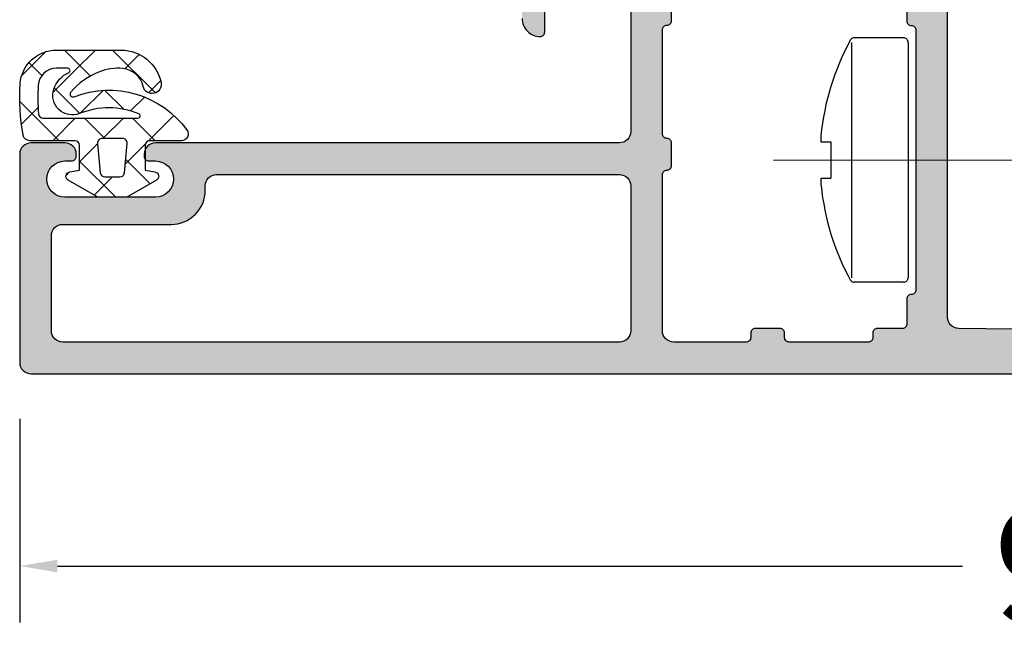
# Model space of a CAD drawing. Extents: x -5290 to -598, y -4609 to 3702.
# Drawn here: x -4544 to -4500, y -3110 to -3082 of the extents above; entities that cross this region are included whole.
import ezdxf

# ---------------------------------------------------------------- set-up
doc = ezdxf.new("R2010")
doc.units = 0
doc.header["$LTSCALE"] = 5
doc.header["$MEASUREMENT"] = 0
doc.linetypes.add('ACAD_ISO10W100', pattern=[18, 12, -3, 0, -3])
doc.layers.get('0').update_dxf_attribs({"linetype": 'CONTINUOUS'})
doc.layers.get('Defpoints').update_dxf_attribs({"linetype": 'CONTINUOUS'})
doc.layers.add('Al_Solid_Hatch', color=50, linetype='CONTINUOUS')
doc.layers.add('RE_DRAW1', color=31, linetype='ZIGZAG')
doc.styles.get("Standard").update_dxf_attribs({"font": 'txt', "oblique": 1})
doc.linetypes.add('ZIGZAG', pattern='A,0.00254,-5.08,[131,ltypeshp.shx,S=5.08,R=0,X=-5.08,Y=0],-10.16,[131,ltypeshp.shx,S=5.08,R=180,X=5.08,Y=0],-5.08', length=20.32254)
doc.dimstyles.new('ORGADATA', dxfattribs={"dimtxt": 0.18, "dimasz": 0.18, "dimexe": 0.18, "dimexo": 0.625, "dimgap": 0.09, "dimtad": 1, "dimtih": 1, "dimtoh": 1, "dimdec": 4, "dimzin": 0, "dimdsep": 46, "dimtxsty": 'Standard', "dimcen": 0.09, "dimadec": 0, "dimazin": 0, "dimtfac": 1, "dimtdec": 4, "dimtofl": 0, "dimtmove": 2, "dimatfit": 3, "dimfxl": 1, "dimtolj": 1, "dimtzin": 0, "dimarcsym": 0})

# ---------------------------------------------------------------- blocks, each defined once
blk = doc.blocks.new('KAW_3001187', base_point=(0, 24.600029))
at = {"layer": 'Al_Solid_Hatch', "linetype": 'ByBlock'}
h = blk.add_hatch(color=256, dxfattribs=at)
h.dxf.hatch_style = 1
edge = h.paths.add_edge_path(flags=16)
edge.add_arc((8.800002, 53.20003), 0.2, 314.9998663, 359.9997853)
edge.add_arc((9.200002, 53.200029), 0.2, 89.9999572, 180.0000428, ccw=False)
edge.add_line((9.200002, 53.400029), (10.200002, 53.400029))
edge.add_arc((10.200002, 53.200029), 0.2, -0.0000428, 90.0000428, ccw=False)
edge.add_arc((10.600002, 53.200029), 0.2, 179.9999572, 270.0000428)
edge.add_line((10.600002, 53.000029), (15.200002, 53.000029))
edge.add_arc((15.200002, 53.200029), 0.2, 269.9999572, 360.0000428)
edge.add_arc((15.600002, 53.200029), 0.2, 89.9999572, 180.0000428, ccw=False)
edge.add_line((15.600002, 53.400029), (16.7, 53.400029))
edge.add_arc((16.7, 53.600029), 0.2, 269.9999572, 360.0000428)
edge.add_line((16.9, 53.600029), (16.9, 54.700031))
edge.add_arc((17.1, 54.700031), 0.2, 120.000009, 179.9999679, ccw=False)
edge.add_arc((16.9, 55.046441), 0.2, 300.000009, 359.9999679)
edge.add_line((17.1, 55.046441), (17.1, 62.153622))
edge.add_arc((16.9, 62.153622), 0.2, 0.0000321, 59.999991)
edge.add_arc((17.1, 62.500032), 0.2, 180.0000321, 239.999991, ccw=False)
edge.add_line((16.9, 62.500032), (16.9, 63.600029))
edge.add_arc((16.7, 63.600029), 0.2, 359.9999572, 450.0000428)
edge.add_line((16.7, 63.800029), (15.587301, 63.800029))
edge.add_arc((15.587301, 64.000029), 0.2, 179.9999572, 270.0000428, ccw=False)
edge.add_arc((15.187301, 64.000029), 0.2, 359.9999572, 450.0000428)
edge.add_line((15.187301, 64.200029), (3.700002, 64.200029))
edge.add_arc((3.700002, 64.000029), 0.2, 89.9999572, 180.0000428)
edge.add_arc((3.300002, 64.000029), 0.2, -90.0000428, 0.0000428, ccw=False)
edge.add_line((3.300002, 63.800029), (2.2, 63.800029))
edge.add_arc((2.2, 63.600029), 0.2, 89.9999572, 180.0000428)
edge.add_line((2, 63.600029), (2, 62.500029))
edge.add_arc((1.8, 62.500029), 0.2, -90.0000428, 0.0000428, ccw=False)
edge.add_line((1.8, 62.300029), (1.6, 62.300029))
edge.add_arc((1.6, 62.100029), 0.2, 89.9999572, 180.0000428)
edge.add_line((1.4, 62.100029), (1.4, 58.600029))
edge.add_arc((1.6, 58.600029), 0.2, 179.9999572, 270.0000428)
edge.add_line((1.6, 58.400029), (1.8, 58.400029))
edge.add_arc((1.8, 58.200029), 0.2, -0.0000428, 90.0000428, ccw=False)
edge.add_line((2, 58.200029), (2, 57.100029))
edge.add_arc((1.8, 57.100029), 0.2, -90.0000428, 0.0000428, ccw=False)
edge.add_line((1.8, 56.900029), (1.6, 56.900029))
edge.add_arc((1.6, 56.700029), 0.2, 89.9999572, 180.0000428)
edge.add_line((1.4, 56.700029), (1.4, 53.500029))
edge.add_arc((1.900001, 53.50003), 0.500001, 180.0001169, 225.0000359)
edge.add_arc((1.900001, 53.50003), 0.500001, 224.9999641, 269.9998831)
edge.add_line((1.9, 53.000029), (8.800002, 53.000029))
edge.add_arc((8.800001, 53.200029), 0.2, 270.0002147, 315.0001337)
edge = h.paths.add_edge_path(flags=16)
edge.add_arc((1.900001, 51.100028), 0.500001, 134.9999641, 179.9998831)
edge.add_line((1.4, 51.100029), (1.4, 26.500029))
edge.add_arc((1.9, 26.500029), 0.5, 179.9999572, 270.0000428)
edge.add_line((1.9, 26.000029), (6.1, 26.000029))
edge.add_arc((6.1, 26.500029), 0.5, 269.9999572, 360.0000428)
edge.add_line((6.6, 26.500029), (6.6, 31.300029))
edge.add_arc((8.099999, 31.30003), 1.499999, 89.9999572, 180.0000428, ccw=False)
edge.add_line((8.1, 32.800029), (8.3, 32.800029))
edge.add_arc((8.3, 33.300029), 0.5, 269.9999572, 360.0000428)
edge.add_line((8.8, 33.300029), (8.8, 51.100029))
edge.add_arc((8.3, 51.100029), 0.5, 359.9999572, 450.0000428)
edge.add_line((8.3, 51.600029), (1.9, 51.600029))
edge.add_arc((1.900001, 51.100028), 0.500001, 90.0001169, 135.0000359)
edge = h.paths.add_edge_path()
edge.add_line((16.4, 51.600029), (10.7, 51.600029))
edge.add_arc((10.7, 51.100029), 0.5, 89.9999572, 180.0000428)
edge.add_line((10.2, 51.100029), (10.2, 30.600029))
edge.add_arc((9.7, 30.600029), 0.5, -90.0000428, 0.0000428, ccw=False)
edge.add_line((9.7, 30.100029), (9.6, 30.100029))
edge.add_arc((9.6, 30.300029), 0.2, 179.9999572, 270.0000428, ccw=False)
edge.add_line((9.4, 30.300029), (9.4, 30.600029))
edge.add_arc((8.6, 30.600029), 0.8, 0, 180)
edge.add_line((7.8, 30.600029), (7.8, 26.600029))
edge.add_arc((8.6, 26.600029), 0.8, 180, 360)
edge.add_line((9.4, 26.600029), (9.4, 26.900029))
edge.add_arc((9.6, 26.900029), 0.2, 89.9999572, 180.0000428, ccw=False)
edge.add_line((9.6, 27.100029), (9.7, 27.100029))
edge.add_arc((9.7, 26.600029), 0.5, -0.0000428, 90.0000428, ccw=False)
edge.add_line((10.2, 26.600029), (10.2, 25.100029))
edge.add_arc((9.7, 25.100029), 0.5, -90.0000428, 0.0000428, ccw=False)
edge.add_line((9.7, 24.600029), (0.5, 24.600029))
edge.add_arc((0.5, 25.100029), 0.5, 179.9999572, 270.0000428, ccw=False)
edge.add_line((0, 25.100029), (0, 92.100029))
edge.add_arc((0.5, 92.100029), 0.5, 89.9999572, 180.0000428, ccw=False)
edge.add_line((0.5, 92.600029), (3.7, 92.600029))
edge.add_arc((3.7, 92.100029), 0.5, -0.0000428, 90.0000428, ccw=False)
edge.add_line((4.2, 92.100029), (4.2, 90.600029))
edge.add_arc((3.7, 90.600029), 0.5, -90.0000428, 0.0000428, ccw=False)
edge.add_line((3.7, 90.100029), (3.4, 90.100029))
edge.add_arc((3.4, 90.300029), 0.2, 179.9999572, 270.0000428, ccw=False)
edge.add_line((3.2, 90.300029), (3.2, 90.900029))
edge.add_arc((2.7, 90.900029), 0.5, 359.9999572, 450.0000428)
edge.add_line((2.7, 91.400029), (2.1, 91.400029))
edge.add_arc((2.1, 90.900029), 0.5, 89.9999572, 180.0000428)
edge.add_line((1.6, 90.900029), (1.6, 86.300029))
edge.add_arc((2.1, 86.300029), 0.5, 179.9999572, 270.0000428)
edge.add_line((2.1, 85.800029), (2.7, 85.800029))
edge.add_arc((2.7, 86.300029), 0.5, 269.9999572, 360.0000428)
edge.add_line((3.2, 86.300029), (3.2, 86.900029))
edge.add_arc((3.4, 86.900029), 0.2, 89.9999572, 180.0000428, ccw=False)
edge.add_line((3.4, 87.100029), (3.7, 87.100029))
edge.add_arc((3.7, 86.600029), 0.5, -0.0000428, 90.0000428, ccw=False)
edge.add_line((4.2, 86.600029), (4.2, 83.500029))
edge.add_arc((3.8, 83.500029), 0.4, -180, 0, ccw=False)
edge.add_line((3.4, 83.500029), (3.4, 84.400029))
edge.add_arc((3.2, 84.400029), 0.2, 359.9999572, 450.0000428)
edge.add_line((3.2, 84.600029), (2.3, 84.600029))
edge.add_arc((2.3, 84.100029), 0.5, 89.9999572, 180.0000428)
edge.add_line((1.8, 84.100029), (1.8, 81.600029))
edge.add_line((1.8, 81.600029), (1.99383, 66.093779))
edge.add_arc((2.493791, 66.100029), 0.5, 180.7162218, 270.0000014)
edge.add_line((2.493791, 65.600029), (16.00079, 65.600029))
edge.add_arc((16.00079, 66.100029), 0.5, 269.9999572, 360.0000428)
edge.add_line((16.50079, 66.100029), (16.50079, 68.903879))
edge.add_arc((16.30079, 68.903879), 0.2, 359.9999572, 450.0000428)
edge.add_line((16.30079, 69.103879), (15.100792, 69.103879))
edge.add_arc((15.100792, 69.303879), 0.2, 179.6324358, 270.0000423, ccw=False)
edge.add_arc((15.70078, 69.300028), 0.800001, 90.0000341, 179.6323058, ccw=False)
edge.add_line((15.70078, 70.100029), (18.90079, 70.100029))
edge.add_arc((18.90079, 69.600029), 0.5, -90, 90, ccw=False)
edge.add_line((18.90079, 69.100029), (18.30079, 69.100029))
edge.add_arc((18.30079, 68.800029), 0.3, 89.9999572, 180.0000428)
edge.add_line((18.00079, 68.800029), (18.00079, 66.300029))
edge.add_arc((18.700789, 66.300028), 0.699999, 179.9999572, 270.0000428)
edge.add_line((18.70079, 65.600029), (22.051725, 65.600029))
edge.add_arc((22.051725, 65.300029), 0.3, -30.0041872, 90.0000637, ccw=False)
edge.add_line((22.311522, 65.15001), (21.290516, 63.381588))
edge.add_arc((21.117311, 63.481589), 0.2, 157.5000952, 329.9998257, ccw=False)
edge.add_line((20.932535, 63.558125), (18.9, 64.400029))
edge.add_arc((18.9, 64.200029), 0.2, 89.9999572, 180.0000428)
edge.add_line((18.7, 64.200029), (18.7, 60.400029))
edge.add_arc((18.9, 60.400029), 0.2, 179.9999572, 270.0000428)
edge.add_line((18.9, 60.200029), (19.44, 60.200029))
edge.add_line((19.44, 60.200029), (20.8, 60.985229))
edge.add_arc((21, 60.985226), 0.2, 0.0000286, 179.9991119, ccw=False)
edge.add_line((21.2, 60.985226), (21.2, 60.638815))
edge.add_arc((18.200004, 60.638815), 2.999996, -35.6273218, 0.0000088, ccw=False)
edge.add_arc((21.044881, 58.60003), 0.499999, 144.3726679, 215.6273321)
edge.add_arc((18.200004, 56.561245), 2.999996, -0.0000088, 35.6273218, ccw=False)
edge.add_line((21.2, 56.561245), (21.2, 56.214834))
edge.add_arc((21, 56.214834), 0.2, -179.9991692, 0.0000286, ccw=False)
edge.add_line((20.8, 56.214831), (19.44, 57.000031))
edge.add_line((19.44, 57.000031), (18.9, 57.000031))
edge.add_arc((18.9, 56.800031), 0.2, 89.9999572, 180.0000428)
edge.add_line((18.7, 56.800031), (18.7, 53.000031))
edge.add_arc((18.9, 53.000031), 0.2, 179.9999572, 270.0000428)
edge.add_line((18.9, 52.800031), (20.932535, 53.641935))
edge.add_arc((21.117311, 53.718471), 0.2, 30.0001743, 202.4999048, ccw=False)
edge.add_line((21.290516, 53.818472), (22.311532, 52.050032))
edge.add_arc((22.051725, 51.900031), 0.3, -89.9999484, 30.0001773, ccw=False)
edge.add_line((22.051725, 51.600031), (18.7, 51.600031))
edge.add_arc((18.7, 51.400031), 0.2, 89.9999572, 180.0000428)
edge.add_line((18.5, 51.400031), (18.5, 47.300029))
edge.add_arc((18, 47.300029), 0.5, -90.0000428, 0.0000428, ccw=False)
edge.add_line((18, 46.800029), (15.700002, 46.800029))
edge.add_arc((15.700001, 47.600028), 0.799999, 179.9999572, 270.0000428, ccw=False)
edge.add_arc((15.100002, 47.600029), 0.2, 89.9999572, 180.0000428, ccw=False)
edge.add_line((15.100002, 47.800029), (16.7, 47.800029))
edge.add_arc((16.7, 48.000029), 0.2, 269.9999572, 360.0000428)
edge.add_line((16.9, 48.000029), (16.9, 51.100029))
edge.add_arc((16.4, 51.100029), 0.5, 359.9999572, 450.0000428)
at = {"color": 40, "linetype": 'Continuous'}
for points in [[(16.4, 51.600029), (10.7, 51.600029, 0.414214), (10.2, 51.100029), (10.2, 30.600029, -0.414214), (9.7, 30.100029), (9.6, 30.100029, -0.414214), (9.4, 30.300029), (9.4, 30.600029, 1), (7.8, 30.600029), (7.8, 26.600029, 1), (9.4, 26.600029), (9.4, 26.900029, -0.414214), (9.6, 27.100029), (9.7, 27.100029, -0.414214), (10.2, 26.600029), (10.2, 25.100029, -0.414214), (9.7, 24.600029), (0.5, 24.600029, -0.414214), (0, 25.100029), (0, 92.100029, -0.414214)], [(1.8, 81.600029), (1.99383, 66.093779, 0.410557), (2.493791, 65.600029), (16.00079, 65.600029, 0.414214)], [(15.700002, 46.800029, -0.414214), (14.900002, 47.600029, -0.414214), (15.100002, 47.800029), (16.7, 47.800029, 0.414214)], [(16.7, 63.800029), (15.587301, 63.800029, -0.414214), (15.387301, 64.000029, 0.414214), (15.187301, 64.200029), (3.700002, 64.200029, 0.414214), (3.500002, 64.000029, -0.414214), (3.300002, 63.800029), (2.2, 63.800029, 0.414214), (2, 63.600029), (2, 62.500029, -0.414214), (1.8, 62.300029), (1.6, 62.300029, 0.414214), (1.4, 62.100029), (1.4, 58.600029, 0.414214), (1.6, 58.400029), (1.8, 58.400029, -0.414214), (2, 58.200029), (2, 57.100029, -0.414214), (1.8, 56.900029), (1.6, 56.900029, 0.414214), (1.4, 56.700029), (1.4, 53.500029, 0.198912), (1.546447, 53.146476, 0.198912), (1.9, 53.000029), (8.800002, 53.000029, 0.198912), (8.941423, 53.058608), (8.941423, 53.058608, 0.198912), (9.000002, 53.200029, -0.414214), (9.200002, 53.400029), (10.200002, 53.400029, -0.414214), (10.400002, 53.200029, 0.414214), (10.600002, 53.000029), (15.200002, 53.000029, 0.414214), (15.400002, 53.200029, -0.414214), (15.600002, 53.400029), (16.7, 53.400029, 0.414214)]]:
    blk.add_lwpolyline(points, format="xyb", dxfattribs=at)
blk.add_lwpolyline([(1.546447, 51.453582, 0.198912), (1.4, 51.100029), (1.4, 26.500029, 0.414214), (1.9, 26.000029), (6.1, 26.000029, 0.414214), (6.6, 26.500029), (6.6, 31.300029, -0.414214), (8.1, 32.800029), (8.3, 32.800029, 0.414214), (8.8, 33.300029), (8.8, 51.100029, 0.414214), (8.3, 51.600029), (1.9, 51.600029, 0.198912), (1.546447, 51.453582)], format="xyb", close=True, dxfattribs=at)
blk = doc.blocks.new('_OBLIQUE')
at = {"color": 0, "linetype": 'ByBlock'}
blk.add_line((-0.5, -0.5), (0.5, 0.5), dxfattribs=at)
blk = doc.blocks.new('*D702')
at = {"color": 0, "lineweight": -2, "transparency": 16777216}
for p, q in [((-4543.726, -3100.1), (-4543.726, -3109.1)), ((-4451.726, -3100.1), (-4451.726, -3109.1)), ((-4542.059, -3106.6), (-4502.067, -3106.6)), ((-4451.726, -3106.6), (-4491.719, -3106.6))]:
    blk.add_line(p, q, dxfattribs=at)
at = {"color": 0, "transparency": 16777216}
blk.add_solid([(-4542.059, -3106.322), (-4542.059, -3106.878), (-4543.726, -3106.6)], dxfattribs=at)
at = {"layer": 'Defpoints', "color": 0, "transparency": 16777216}
for p in [(-4543.726, -3100.1), (-4451.726, -3100.1), (-4543.726, -3106.6)]:
    blk.add_point(p, dxfattribs=at)
at = {"color": 0, "lineweight": -2, "transparency": 16777216, "xscale": 1.666667, "yscale": 1.666667, "zscale": 1.666667}
blk.add_blockref('_OBLIQUE', (-4451.726, -3106.6), dxfattribs=at)
at = {"color": 0, "transparency": 16777216, "insert": (-4496.893, -3106.6), "char_height": 5, "attachment_point": 5}
blk.add_mtext('\\A1;92', dxfattribs=at)

msp = doc.modelspace()

# ---------------------------------------------------------------- linework, layer by layer
at = {"color": 1, "linetype": 'Continuous'}
for p, q in [((-4542.57396, -3083.86925), (-4543.63918, -3084.93447)), ((-4541.74628, -3083.80002), (-4540.88687, -3084.65943)), ((-4540.38342, -3083.80002), (-4541.25293, -3084.66954)), ((-4539.62495, -3083.80002), (-4537.73203, -3085.69295)), ((-4538.45088, -3083.9888), (-4539.08656, -3084.62448)), ((-4543.31657, -3084.35105), (-4542.7459, -3084.92171)), ((-4540.88687, -3084.65943), (-4540.59943, -3084.94686)), ((-4541.25293, -3084.66954), (-4542.25636, -3085.67297)), ((-4542.20032, -3085.4673), (-4541.06914, -3086.59848)), ((-4537.49839, -3085.15764), (-4538.03035, -3085.6896)), ((-4540.04395, -3085.58188), (-4541.05496, -3086.59288)), ((-4539.96836, -3085.57794), (-4539.13187, -3086.41443)), ((-4538.21467, -3085.87392), (-4538.8276, -3086.48685)), ((-4543.72485, -3086.06409), (-4541.98341, -3087.80553)), ((-4542.91464, -3086.33125), (-4543.65313, -3087.06974)), ((-4541.2676, -3086.80553), (-4542.2676, -3087.80553)), ((-4540.86209, -3086.80553), (-4540.52776, -3087.13986)), ((-4539.14628, -3086.80553), (-4540.04628, -3087.70553)), ((-4538.74077, -3086.80553), (-4537.74077, -3087.80553)), ((-4536.91003, -3086.69059), (-4538.03097, -3087.81154)), ((-4540.52776, -3087.13986), (-4539.96209, -3087.70553)), ((-4540.34497, -3088.00422), (-4541.08233, -3088.74158)), ((-4540.28012, -3087.93937), (-4540.34497, -3088.00422)), ((-4538.17633, -3087.9569), (-4539.06369, -3088.84426)), ((-4541.08233, -3088.70661), (-4539.48341, -3090.30553)), ((-4539.04436, -3088.62326), (-4537.95679, -3089.71083)), ((-4541.52436, -3089.18361), (-4541.67786, -3089.33711)), ((-4539.62496, -3089.40552), (-4540.43449, -3090.21506))]:
    msp.add_line(p, q, dxfattribs=at)
at = {"linetype": 'ACAD_ISO10W100', "ltscale": 2}
msp.add_line((-4510.41396, -3088.65672), (-4485.76991, -3088.65428), dxfattribs=at)
at = {"color": 1, "linetype": 'Continuous'}
for points in [[(-4537.4815, -3085.2277, -0.999991), (-4538.27244, -3085.40195, 0.326087), (-4539.16425, -3084.61417, 0.05821), (-4539.69197, -3084.62643, 0.05821), (-4540.20266, -3084.75999, 0.122265), (-4541.47034, -3085.6562, 0.781322), (-4541.32491, -3085.86234, -0.340453), (-4536.33962, -3087.32918, -0.612801), (-4536.58233, -3087.80553), (-4537.98232, -3087.80553, 0.414192), (-4538.18233, -3088.00552), (-4538.18233, -3089.10554), (-4537.7476, -3089.18218, -0.700199), (-4537.68232, -3089.55236), (-4538.98687, -3090.30553), (-4540.27778, -3090.30553), (-4541.58233, -3089.55234, -0.700202), (-4541.51706, -3089.18218), (-4541.08233, -3089.10554), (-4541.08233, -3088.00553, 0.414207), (-4541.28232, -3087.80553), (-4543.28232, -3087.80553, -0.362305), (-4543.57747, -3087.55935, -0.062249), (-4543.70467, -3085.29078, -0.394343), (-4542.10841, -3083.80002), (-4539.23867, -3083.80002, -0.349046), (-4537.4815, -3085.2277)], [(-4541.50384, -3084.67647, 0.33028), (-4541.59952, -3084.60552), (-4542.10879, -3084.60554, 0.394545), (-4542.90696, -3085.35148, 0.038828), (-4542.89425, -3086.62304, 0.38877), (-4542.69502, -3086.80553), (-4538.5019, -3086.80553, 0.8221), (-4538.46395, -3086.61301, 0.194959), (-4541.07802, -3086.60203, -0.639288), (-4542.22057, -3085.52314, -0.213583), (-4541.54392, -3084.78864, 0.33028), (-4541.50384, -3084.67647)], [(-4540.28156, -3087.92294), (-4540.16784, -3089.22295, 0.38887), (-4539.96859, -3089.40552), (-4539.29606, -3089.40552, 0.38888), (-4539.09682, -3089.22295), (-4538.98308, -3087.92295, 0.440011), (-4539.18233, -3087.70553), (-4540.08233, -3087.70553, 0.44001), (-4540.28156, -3087.92294)]]:
    msp.add_lwpolyline(points, format="xyb", close=True, dxfattribs=at)
at = {"layer": 'RE_DRAW1', "color": 7, "linetype": 'Continuous'}
for p, q in [((-4504.67227, -3083.25688), (-4506.84811, -3083.25688)), ((-4506.97227, -3083.45688), (-4506.97227, -3093.85688)), ((-4504.47227, -3083.45688), (-4504.47227, -3093.85688)), ((-4508.32003, -3087.5821), (-4508.32003, -3087.86156)), ((-4508.31995, -3087.8544), (-4507.88819, -3087.8544)), ((-4507.88819, -3087.85688), (-4507.88819, -3089.45688)), ((-4508.31507, -3089.78106), (-4508.31507, -3089.46058)), ((-4508.31507, -3089.4638), (-4507.88811, -3089.4638)), ((-4504.67227, -3094.05688), (-4506.84811, -3094.05688))]:
    msp.add_line(p, q, dxfattribs=at)
for centre, radius, start, end in [((-4506.84811, -3083.45688), 0.2, 90.000002, 151.426618), ((-4504.67227, -3083.45688), 0.2, 0.000004, 90.000008), ((-4497.30012, -3088.65688), 11.07221, 151.426613, 174.429477), ((-4497.30008, -3088.65689), 11.07221, 185.827331, 208.573408), ((-4506.84811, -3093.85688), 0.2, 208.573389, 270.000005), ((-4504.67227, -3093.85688), 0.2, 270.000005, 0.000008)]:
    msp.add_arc(centre, radius, start, end, dxfattribs=at)

# ---------------------------------------------------------------- block references
at = {"color": 7, "extrusion": (0, 0, -1), "rotation": 90}
msp.add_blockref('KAW_3001187', (4543.72605, -3098.10002), dxfattribs=at)

# ---------------------------------------------------------------- dimensions: what is measured, and where the dimension line sits
at = {"color": 3}
dim = msp.add_linear_dim(base=(-4543.72605, -3106.60002), p1=(-4451.72603, -3100.10002), p2=(-4543.72605, -3100.10002), dimstyle='ORGADATA', override={"dimtxt": 5, "dimasz": 1.666667, "dimexe": 2.5, "dimexo": 0, "dimgap": 1, "dimtad": 0, "dimzin": 12, "dimblk1": 'OBLIQUE', "dimsah": 1, "dimdle": 0}, dxfattribs=at)
dim.commit()
dim.dimension.update_dxf_attribs({"geometry": '*D702', "text_midpoint": (-4496.89271, -3106.60002)})

doc.saveas('drawing.dxf')
